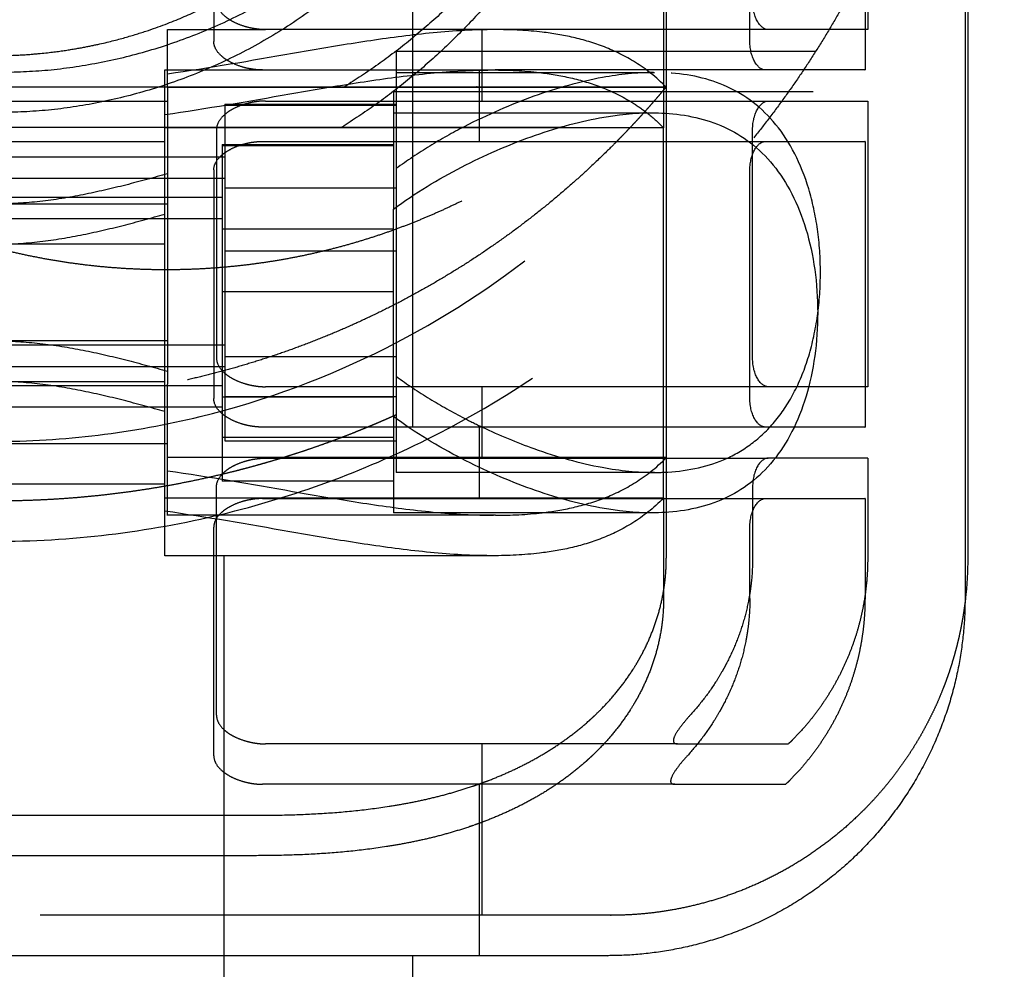
# Model space of a CAD drawing. Units: millimetres. Extents: x -787 to -61, y -671 to 27.
# Drawn here: x -478 to -475, y -364 to -361 of the extents above; entities that cross this region are included whole.
import ezdxf

# ---------------------------------------------------------------- set-up
doc = ezdxf.new("R2010")
doc.units = ezdxf.units.MM
doc.linetypes.add('Ukryte', pattern=[4, 2, -2])
doc.layers.add('Make2D$Ukryte$Krzywe', color=7, linetype='Ukryte', true_color=0x8c8c8c)
doc.layers.add('Make2D$Widoczne$Krzywe', color=7, linetype='Continuous', true_color=0x000000)

msp = doc.modelspace()

# ---------------------------------------------------------------- linework, layer by layer
at = {"layer": 'Make2D$Ukryte$Krzywe', "color": 1, "lineweight": -3, "true_color": 0xff0000}
msp.add_open_spline([(-477.3304, -194.863), (-477.3304, -289.263), (-477.3304, -383.663)], degree=2, dxfattribs=at)
at = {"layer": 'Make2D$Ukryte$Krzywe', "color": 18, "lineweight": -3, "true_color": 0x000000}
msp.add_open_spline([(-476.6694, -356.4106), (-476.6694, -360.3355), (-476.6694, -364.2604)], degree=2, dxfattribs=at)
at = {"layer": 'Make2D$Ukryte$Krzywe', "color": 40, "lineweight": -3, "true_color": 0xffda00}
for points, weights, knots in [([(-476.9071, -357.3193), (-475.8268, -357.995), (-475.8268, -359.2693), (-475.8268, -360.5435), (-476.9071, -361.2193)], [1, 0.874721209222, 1, 0.874721209222, 1], [0, 0, 0, 23.27306, 23.27306, 46.546119, 46.546119, 46.546119]), ([(-478.1268, -361.1693), (-476.2268, -361.1693), (-476.2268, -359.2693), (-476.2268, -357.3693), (-478.1268, -357.3693)], [1, 0.707106781187, 1, 0.707106781187, 1], [0, 0, 0, 29.84513, 29.84513, 59.69026, 59.69026, 59.69026]), ([(-476.9167, -357.4606), (-475.8363, -358.1364), (-475.8363, -359.4106), (-475.8363, -360.6849), (-476.9167, -361.3606)], [1, 0.874721209222, 1, 0.874721209222, 1], [-46.546119, -46.546119, -46.546119, -23.27306, -23.27306, 0, 0, 0]), ([(-478.1363, -357.5106), (-476.2363, -357.5106), (-476.2363, -359.4106), (-476.2363, -361.3106), (-478.1363, -361.3106)], [1, 0.707106781187, 1, 0.707106781187, 1], [0, 0, 0, 29.84513, 29.84513, 59.69026, 59.69026, 59.69026]), ([(-474.74, -359.5685), (-474.7835, -360.061), (-474.9655, -360.5208), (-475.2247, -361.1755), (-475.7226, -361.6734), (-476.1612, -362.112), (-476.7264, -362.3675)], [0.966327349343, 0.917809448456, 0.890165042945, 0.853553390593, 0.853553390593, 0.853553390593, 0.881959165893], [11.139216, 11.139216, 11.139216, 12.118586, 12.118586, 13.526912, 13.526912, 14.767412, 14.767412, 14.767412]), ([(-476.7268, -361.0943), (-476.7268, -361.0943), (-476.7268, -361.5837), (-476.7268, -362.0732), (-476.7268, -362.3676)], [1, 0.806451877083, 1, 0.806451877083, 1], [17.714748, 17.714748, 17.714748, 26.572121, 26.572121, 35.429495, 35.429495, 35.429495]), ([(-475.7816, -361.2193), (-475.8711, -361.3269), (-475.9701, -361.4259), (-476.4168, -361.8726), (-477.0041, -362.1051), (-477.545, -362.3193), (-478.1268, -362.3193)], [0.855352348233, 0.853553390593, 0.853553390593, 0.853553390593, 0.890165042945, 0.926776695297, 1], [2.146844, 2.146844, 2.146844, 2.426887, 2.426887, 3.690239, 3.690239, 4.853774, 4.853774, 4.853774]), ([(-476.7361, -362.3719), (-476.8051, -362.4027), (-476.8753, -362.4305), (-477.1004, -362.5197), (-477.336, -362.576)], [0.882467546717, 0.886089448007, 0.890165042945, 0.90349385162, 0.921675135649], [14.7784637, 14.7784637, 14.7784637, 14.935238, 14.935238, 15.4074433, 15.4074433, 15.4074433]), ([(-475.0768, -362.8693), (-475.0768, -363.2421), (-475.3404, -363.5057), (-475.3473, -363.5125), (-475.3543, -363.5193)], [1, 0.853553390593, 0.853553390593, 0.853553390593, 0.8536530644], [0, 0, 0, 0.7455844, 0.7455844, 0.7650357, 0.7650357, 0.7650357]), ([(-475.0863, -363.0106), (-475.0863, -363.3834), (-475.3499, -363.647), (-475.3568, -363.6539), (-475.3638, -363.6606)], [1, 0.853553390593, 0.853553390593, 0.853553390593, 0.8536530644], [0, 0, 0, 0.7455844, 0.7455844, 0.7650357, 0.7650357, 0.7650357]), ([(-474.7364, -363.0239), (-474.756, -363.1816), (-474.8145, -363.3294), (-474.9098, -363.5701), (-475.0929, -363.7531), (-475.459, -364.1193), (-475.9768, -364.1193)], [0.954144789811, 0.914239610921, 0.890165042945, 0.853553390593, 0.853553390593, 0.853553390593, 1], [0.163293, 0.163293, 0.163293, 0.476859, 0.476859, 0.994626, 0.994626, 2.03016, 2.03016, 2.03016])]:
    msp.add_rational_spline(points, weights, degree=2, knots=knots, dxfattribs=at)
at = {"layer": 'Make2D$Ukryte$Krzywe', "color": 18, "lineweight": -3, "true_color": 0x000000}
for points, knots in [([(-475.5355, -358.7249), (-475.3379, -359.0885), (-475.2945, -359.4959), (-475.2473, -359.9382), (-475.3882, -360.362), (-475.529, -360.7859), (-475.8347, -361.1215), (-476.1162, -361.4306), (-476.4972, -361.6191)], [0, 0, 0, 0.823456, 0.823456, 1.714936, 1.714936, 2.615507, 2.615507, 3.458667, 3.458667, 3.458667]), ([(-476.4972, -361.6191), (-476.8782, -361.8076), (-477.3052, -361.849), (-477.7688, -361.894), (-478.213, -361.7596), (-478.6572, -361.6252), (-479.0089, -361.3336), (-479.3328, -361.0649), (-479.5304, -360.7014)], [0, 0, 0, 0.854057, 0.854057, 1.783913, 1.783913, 2.704915, 2.704915, 3.539483, 3.539483, 3.539483])]:
    msp.add_rational_spline(points, [1, 0.926776695297, 0.890165042945, 0.853553390593, 0.853553390593, 0.853553390593, 0.890165042945, 0.926776695297, 1], degree=2, knots=knots, dxfattribs=at)
at = {"layer": 'Make2D$Ukryte$Krzywe', "color": 40, "lineweight": -3, "true_color": 0xffda00}
for points, knots in [([(-478.1363, -362.8106), (-478.0002, -362.8106), (-477.8659, -362.8026), (-477.6001, -362.7708), (-477.4677, -362.7469), (-477.2114, -362.6851), (-477.0871, -362.6472), (-476.8467, -362.5592), (-476.7309, -362.509), (-476.399, -362.3437), (-476.1983, -362.2137), (-475.9287, -361.999), (-475.8442, -361.9243), (-475.6857, -361.7701), (-475.6113, -361.6901), (-475.403, -361.444), (-475.2829, -361.2708), (-475.0797, -360.914), (-474.9973, -360.7314), (-474.8661, -360.3618), (-474.8173, -360.1733), (-474.7524, -359.7933), (-474.7363, -359.602), (-474.7363, -359.4106)], [-257.87217, -257.87217, -257.87217, -257.87217, -253.823852, -253.823852, -249.775532, -249.775532, -245.739051, -245.739051, -241.702571, -241.702571, -233.637787, -233.637787, -229.617137, -229.617137, -225.596486, -225.596486, -217.635195, -217.635195, -209.604358, -209.604358, -201.503858, -201.503858, -193.404128, -193.404128, -193.404128, -193.404128]), ([(-478.1363, -361.1106), (-478.0991, -361.1106), (-478.0679, -361.1094), (-478.0176, -361.1067), (-477.9974, -361.1051), (-477.9426, -361.1), (-477.9144, -361.0963), (-477.8634, -361.0888), (-477.8412, -361.0849), (-477.8002, -361.0772), (-477.7816, -361.0733), (-477.7292, -361.0616), (-477.6989, -361.0536), (-477.6432, -361.0378), (-477.6178, -361.0298), (-477.5467, -361.0059), (-477.5057, -360.9899), (-477.4307, -360.9578), (-477.3967, -360.9417), (-477.3651, -360.9256)], [64.468043, 64.468043, 64.468043, 64.468043, 64.776927, 64.776927, 65.085812, 65.085812, 65.703582, 65.703582, 66.325684, 66.325684, 66.947787, 66.947787, 68.192409, 68.192409, 69.436959, 69.436959, 71.925949, 71.925949, 74.414861, 74.414861, 74.414861, 74.414861]), ([(-477.1846, -361.0193), (-477.1927, -361.0193), (-477.1984, -361.0189), (-477.2082, -361.0181), (-477.2122, -361.0176), (-477.2229, -361.0162), (-477.2284, -361.0152), (-477.2433, -361.0122), (-477.2508, -361.0101), (-477.271, -361.0039), (-477.281, -360.9997), (-477.2986, -360.9913), (-477.3059, -360.9871), (-477.3186, -360.9786), (-477.3241, -360.9744), (-477.3382, -360.9617), (-477.3448, -360.9532), (-477.3535, -360.9362), (-477.3556, -360.9278), (-477.3556, -360.9193)], [0, 0, 0, 0, 0.015673, 0.015673, 0.031346, 0.031346, 0.062693, 0.062693, 0.125385, 0.125385, 0.250322, 0.250322, 0.375255, 0.375255, 0.500189, 0.500189, 0.750061, 0.750061, 1, 1, 1, 1]), ([(-475.4249, -361.0193), (-475.4378, -361.0193), (-475.4513, -361.01), (-475.4725, -360.9742), (-475.4797, -360.9482), (-475.4797, -360.9193)], [-1, -1, -1, -1, -0.5005326, -0.5005326, -0.0000018, -0.0000018, -0.0000018, -0.0000018]), ([(-476.3862, -361.0193), (-476.4021, -361.0193), (-476.4179, -361.0196), (-476.5065, -361.0222), (-476.5793, -361.0282), (-476.725, -361.0446), (-476.7978, -361.055), (-476.9435, -361.0779), (-477.0164, -361.0904), (-477.2351, -361.1284), (-477.3809, -361.1543), (-477.5268, -361.175)], [0.3477353, 0.3477353, 0.3477353, 0.3477353, 0.3750019, 0.3750019, 0.5000002, 0.5000002, 0.6250001, 0.6250001, 0.7499999, 0.7499999, 1, 1, 1, 1]), ([(-475.7816, -361.2212), (-475.8175, -361.1846), (-475.8535, -361.1569), (-475.9257, -361.1116), (-475.9618, -361.0942), (-476.0343, -361.066), (-476.0705, -361.0552), (-476.1431, -361.0385), (-476.1794, -361.0325), (-476.2675, -361.0221), (-476.3194, -361.0195), (-476.3713, -361.0193)], [0, 0, 0, 0, 0.0625004, 0.0625004, 0.1250008, 0.1250008, 0.1875004, 0.1875004, 0.2499999, 0.2499999, 0.3391875, 0.3391875, 0.3391875, 0.3391875]), ([(-477.1941, -361.1606), (-477.2022, -361.1606), (-477.2079, -361.1603), (-477.2177, -361.1595), (-477.2217, -361.159), (-477.2324, -361.1576), (-477.2379, -361.1566), (-477.2528, -361.1536), (-477.2603, -361.1515), (-477.2805, -361.1453), (-477.2906, -361.1411), (-477.3081, -361.1327), (-477.3154, -361.1285), (-477.3282, -361.12), (-477.3336, -361.1158), (-477.3477, -361.1031), (-477.3543, -361.0946), (-477.363, -361.0776), (-477.3651, -361.0691), (-477.3651, -361.0606)], [0, 0, 0, 0, 0.0156732, 0.0156732, 0.0313463, 0.0313463, 0.0626927, 0.0626927, 0.1253853, 0.1253853, 0.2503216, 0.2503216, 0.3752549, 0.3752549, 0.5001885, 0.5001885, 0.7500607, 0.7500607, 0.999999, 0.999999, 0.999999, 0.999999]), ([(-475.4344, -361.1606), (-475.4474, -361.1606), (-475.4608, -361.1514), (-475.482, -361.1156), (-475.4892, -361.0896), (-475.4892, -361.0606)], [-1, -1, -1, -1, -0.500533, -0.500533, 0, 0, 0, 0]), ([(-477.5363, -361.3164), (-477.3904, -361.2957), (-477.2446, -361.2698), (-477.0259, -361.2318), (-476.953, -361.2193), (-476.8073, -361.1964), (-476.7345, -361.186), (-476.5889, -361.1696), (-476.5161, -361.1636), (-476.4253, -361.1609), (-476.4072, -361.1606), (-476.3892, -361.1606)], [0, 0, 0, 0, 0.2499988, 0.2499988, 0.3749992, 0.3749992, 0.4999998, 0.4999998, 0.6249993, 0.6249993, 0.6560247, 0.6560247, 0.6560247, 0.6560247]), ([(-475.8267, -361.1693), (-475.8845, -361.1695), (-475.944, -361.1758), (-476.0835, -361.2014), (-476.1637, -361.2238), (-476.3259, -361.2818), (-476.4075, -361.3172), (-476.5292, -361.3801), (-476.5695, -361.4026), (-476.6492, -361.4514), (-476.6884, -361.4775), (-476.7268, -361.506)], [-0.2355711, -0.2355711, -0.2355711, -0.2355711, -0.1872623, -0.1872623, -0.1248359, -0.1248359, -0.062418, -0.062418, -0.031209, -0.031209, 0, 0, 0, 0]), ([(-476.3892, -361.1606), (-476.3345, -361.1606), (-476.2798, -361.1632), (-476.1889, -361.1738), (-476.1526, -361.1798), (-476.0801, -361.1966), (-476.0438, -361.2073), (-475.9714, -361.2356), (-475.9352, -361.253), (-475.8824, -361.2861), (-475.8658, -361.2976), (-475.8491, -361.3106)], [0.6560247, 0.6560247, 0.6560247, 0.6560247, 0.7499979, 0.7499979, 0.8124977, 0.8124977, 0.8749975, 0.8749975, 0.9374988, 0.9374988, 0.9663771, 0.9663771, 0.9663771, 0.9663771]), ([(-475.8224, -362.5693), (-475.807, -362.5693), (-475.7916, -362.5688), (-475.7029, -362.5636), (-475.6334, -362.5486), (-475.5369, -362.5045), (-475.5066, -362.4865), (-475.4491, -362.4422), (-475.4227, -362.4167), (-475.3736, -362.3564), (-475.3519, -362.3232), (-475.3131, -362.2473), (-475.2969, -362.2069), (-475.2699, -362.1175), (-475.2596, -362.07), (-475.2458, -361.9712), (-475.2423, -361.9204), (-475.2423, -361.8183), (-475.2458, -361.7676), (-475.2596, -361.669), (-475.2698, -361.6217), (-475.3101, -361.4878), (-475.3491, -361.4121), (-475.4472, -361.2918), (-475.5048, -361.2486), (-475.6333, -361.19), (-475.7029, -361.1749), (-475.7916, -361.1697), (-475.807, -361.1693), (-475.8224, -361.1692)], [-0.7627189, -0.7627189, -0.7627189, -0.7627189, -0.7497985, -0.7497985, -0.6871919, -0.6871919, -0.6558886, -0.6558886, -0.6245852, -0.6245852, -0.5933236, -0.5933236, -0.5620619, -0.5620619, -0.5308002, -0.5308002, -0.4995385, -0.4995385, -0.4683491, -0.4683491, -0.4371597, -0.4371597, -0.3747809, -0.3747809, -0.3122348, -0.3122348, -0.2496886, -0.2496886, -0.2367505, -0.2367505, -0.2367505, -0.2367505]), ([(-477.2212, -361.2193), (-477.1817, -361.2193), (-477.1323, -361.2193), (-477.0829, -361.2193), (-477.0631, -361.2193), (-477.0532, -361.2193), (-477.0236, -361.2193), (-477.0039, -361.2193), (-476.9449, -361.2193), (-476.9056, -361.2193), (-476.8274, -361.2193), (-476.7885, -361.2193), (-476.711, -361.2193), (-476.6724, -361.2193), (-476.6149, -361.2193), (-476.5766, -361.2193), (-476.5195, -361.2193), (-476.477, -361.2193), (-476.4523, -361.2193), (-476.4464, -361.2193), (-476.4453, -361.2193)], [-1, -1, -1, -1, -0.9375, -0.921875, -0.921875, -0.90625, -0.90625, -0.875, -0.875, -0.8125, -0.8125, -0.75, -0.75, -0.6875, -0.6875, -0.65625, -0.625, -0.59375, -0.5859375, -0.5839844, -0.5839844, -0.5839844, -0.5839844]), ([(-476.4435, -361.2193), (-476.4429, -361.2193), (-476.44, -361.2193), (-476.4278, -361.2193), (-476.4162, -361.2193), (-476.3884, -361.2193), (-476.3518, -361.2193), (-476.3159, -361.2193), (-476.2892, -361.2193), (-476.2803, -361.2193), (-476.2628, -361.2193), (-476.2541, -361.2193), (-476.2283, -361.2193), (-476.1944, -361.2193), (-476.1617, -361.2193), (-476.1296, -361.2193), (-476.1138, -361.2193), (-476.083, -361.2193), (-476.068, -361.2193), (-476.0459, -361.2193), (-476.035, -361.2193), (-476.0243, -361.2193), (-476.0172, -361.2193), (-476.0137, -361.2193), (-475.9962, -361.2193), (-475.9828, -361.2193), (-475.957, -361.2193), (-475.9447, -361.2193), (-475.9211, -361.2193), (-475.9099, -361.2193), (-475.8886, -361.2193), (-475.8785, -361.2193), (-475.8667, -361.2193), (-475.8644, -361.2193), (-475.8599, -361.2193), (-475.8532, -361.2193), (-475.8469, -361.2193), (-475.835, -361.2193), (-475.8278, -361.2193), (-475.8148, -361.2193), (-475.8091, -361.2193), (-475.8016, -361.2193), (-475.7982, -361.2193), (-475.7947, -361.2193), (-475.7934, -361.2193), (-475.7925, -361.2193), (-475.792, -361.2193), (-475.7882, -361.2193), (-475.7832, -361.2193), (-475.7816, -361.2193), (-475.7816, -361.2193)], [-0.5830078, -0.5830078, -0.5830078, -0.5830078, -0.5820313, -0.578125, -0.5625, -0.5625, -0.53125, -0.5, -0.5, -0.484375, -0.484375, -0.46875, -0.46875, -0.4375, -0.40625, -0.40625, -0.375, -0.375, -0.34375, -0.34375, -0.328125, -0.3203125, -0.3203125, -0.3125, -0.3125, -0.28125, -0.28125, -0.25, -0.25, -0.21875, -0.21875, -0.1875, -0.1875, -0.1796875, -0.1796875, -0.171875, -0.15625, -0.15625, -0.125, -0.125, -0.09375, -0.09375, -0.078125, -0.0703125, -0.0664063, -0.0664063, -0.0625, -0.0625, -0.03125, 0, 0, 0, 0]), ([(-477.1846, -361.2693), (-477.1927, -361.2693), (-477.1984, -361.2696), (-477.2082, -361.2704), (-477.2122, -361.2709), (-477.2229, -361.2723), (-477.2284, -361.2733), (-477.2433, -361.2763), (-477.2508, -361.2784), (-477.271, -361.2846), (-477.281, -361.2888), (-477.2986, -361.2972), (-477.3059, -361.3014), (-477.3186, -361.3099), (-477.3241, -361.3141), (-477.3382, -361.3268), (-477.3448, -361.3353), (-477.3535, -361.3523), (-477.3556, -361.3608), (-477.3556, -361.3693)], [-1, -1, -1, -1, -0.984328, -0.984328, -0.968655, -0.968655, -0.93731, -0.93731, -0.874621, -0.874621, -0.749682, -0.749682, -0.624719, -0.624719, -0.499778, -0.499778, -0.249891, -0.249891, 0, 0, 0, 0]), ([(-475.4797, -361.3693), (-475.4797, -361.3403), (-475.4725, -361.3143), (-475.4513, -361.2785), (-475.4378, -361.2693), (-475.4249, -361.2693)], [-0.9999985, -0.9999985, -0.9999985, -0.9999985, -0.49953, -0.49953, 0, 0, 0, 0]), ([(-478.1363, -362.4606), (-478.0129, -362.4606), (-477.8905, -362.4532), (-477.649, -362.4239), (-477.5294, -362.402), (-477.181, -362.317), (-476.9627, -362.2347), (-476.5626, -362.0329), (-476.3817, -361.9141), (-476.0583, -361.6528), (-475.9152, -361.5099), (-475.7911, -361.3606)], [-231.326506, -231.326506, -231.326506, -231.326506, -227.302893, -227.302893, -223.283574, -223.283574, -215.248945, -215.248945, -207.224394, -207.224394, -199.205853, -199.205853, -199.205853, -199.205853]), ([(-477.3651, -361.5106), (-477.3651, -361.5021), (-477.363, -361.4936), (-477.3543, -361.4767), (-477.3477, -361.4682), (-477.3336, -361.4555), (-477.3282, -361.4512), (-477.3154, -361.4428), (-477.3081, -361.4386), (-477.2906, -361.4302), (-477.2805, -361.426), (-477.2603, -361.4197), (-477.2528, -361.4177), (-477.2379, -361.4147), (-477.2324, -361.4136), (-477.2217, -361.4122), (-477.2177, -361.4118), (-477.2079, -361.411), (-477.2022, -361.4106), (-477.1941, -361.4106)], [0.0000011, 0.0000011, 0.0000011, 0.0000011, 0.249892, 0.249892, 0.4997782, 0.4997782, 0.6247197, 0.6247197, 0.749682, 0.749682, 0.8746208, 0.8746208, 0.9373104, 0.9373104, 0.9686552, 0.9686552, 0.9843276, 0.9843276, 1, 1, 1, 1]), ([(-475.4892, -361.5106), (-475.4892, -361.4817), (-475.482, -361.4557), (-475.4608, -361.4199), (-475.4474, -361.4106), (-475.4344, -361.4106)], [-1, -1, -1, -1, -0.499531, -0.499531, 0, 0, 0, 0]), ([(-477.5268, -361.5236), (-477.5752, -361.5373), (-477.6239, -361.5507), (-477.7223, -361.5757), (-477.7718, -361.5872), (-477.872, -361.607), (-477.9224, -361.6152), (-478.0244, -361.6264), (-478.0754, -361.6295), (-478.1268, -361.6295)], [0, 0, 0, 0, 0.249843, 0.249843, 0.499746, 0.499746, 0.749782, 0.749782, 1, 1, 1, 1]), ([(-478.1363, -361.7708), (-478.0849, -361.7708), (-478.0339, -361.7678), (-477.9319, -361.7565), (-477.8816, -361.7484), (-477.7814, -361.7286), (-477.7318, -361.7171), (-477.6335, -361.6921), (-477.5847, -361.6787), (-477.5363, -361.6649)], [0, 0, 0, 0, 0.250212, 0.250212, 0.50025, 0.50025, 0.750155, 0.750155, 1, 1, 1, 1]), ([(-478.1268, -362.109), (-478.0754, -362.109), (-478.0244, -362.1121), (-477.9224, -362.1234), (-477.872, -362.1315), (-477.7718, -362.1513), (-477.7223, -362.1628), (-477.6239, -362.1878), (-477.5752, -362.2012), (-477.5268, -362.215)], [0, 0, 0, 0, 0.250212, 0.250212, 0.50025, 0.50025, 0.750155, 0.750155, 1, 1, 1, 1]), ([(-477.3556, -362.1693), (-477.3556, -362.1778), (-477.3535, -362.1862), (-477.3448, -362.2032), (-477.3382, -362.2117), (-477.3241, -362.2244), (-477.3186, -362.2286), (-477.3059, -362.2371), (-477.2986, -362.2413), (-477.281, -362.2497), (-477.271, -362.2539), (-477.2508, -362.2601), (-477.2433, -362.2622), (-477.2284, -362.2652), (-477.2229, -362.2662), (-477.2122, -362.2676), (-477.2082, -362.2681), (-477.1984, -362.2689), (-477.1927, -362.2693), (-477.1846, -362.2693)], [-1, -1, -1, -1, -0.750061, -0.750061, -0.500189, -0.500189, -0.375255, -0.375255, -0.250322, -0.250322, -0.125385, -0.125385, -0.062693, -0.062693, -0.031346, -0.031346, -0.015673, -0.015673, 0, 0, 0, 0]), ([(-475.4249, -362.2693), (-475.4378, -362.2693), (-475.4513, -362.26), (-475.4725, -362.2242), (-475.4797, -362.1982), (-475.4797, -362.1693)], [-1, -1, -1, -1, -0.500534, -0.500534, -0.0000017, -0.0000017, -0.0000017, -0.0000017]), ([(-477.5363, -362.3563), (-477.5847, -362.3426), (-477.6335, -362.3292), (-477.7318, -362.3042), (-477.7814, -362.2927), (-477.8816, -362.2729), (-477.9319, -362.2647), (-478.0339, -362.2534), (-478.0849, -362.2504), (-478.1363, -362.2504)], [0, 0, 0, 0, 0.249843, 0.249843, 0.499746, 0.499746, 0.749782, 0.749782, 1, 1, 1, 1]), ([(-476.7268, -362.2325), (-476.6884, -362.261), (-476.6493, -362.2871), (-476.5695, -362.3359), (-476.5293, -362.3584), (-476.4681, -362.39), (-476.4474, -362.4002), (-476.4268, -362.41)], [-1, -1, -1, -1, -0.96871691, -0.96871691, -0.93743381, -0.93743381, -0.92152997, -0.92152997, -0.92152997, -0.92152997]), ([(-477.1941, -362.4106), (-477.2022, -362.4106), (-477.2079, -362.4103), (-477.2177, -362.4095), (-477.2217, -362.409), (-477.2324, -362.4076), (-477.2379, -362.4066), (-477.2528, -362.4036), (-477.2603, -362.4015), (-477.2805, -362.3953), (-477.2906, -362.3911), (-477.3081, -362.3827), (-477.3154, -362.3785), (-477.3282, -362.37), (-477.3336, -362.3658), (-477.3477, -362.3531), (-477.3543, -362.3446), (-477.363, -362.3276), (-477.3651, -362.3191), (-477.3651, -362.3106)], [0, 0, 0, 0, 0.0156732, 0.0156732, 0.0313463, 0.0313463, 0.0626927, 0.0626927, 0.1253853, 0.1253853, 0.2503216, 0.2503216, 0.3752549, 0.3752549, 0.5001885, 0.5001885, 0.7500607, 0.7500607, 0.999999, 0.999999, 0.999999, 0.999999]), ([(-475.4344, -362.4106), (-475.4474, -362.4106), (-475.4608, -362.4014), (-475.482, -362.3656), (-475.4892, -362.3396), (-475.4892, -362.3106)], [-1, -1, -1, -1, -0.500533, -0.500533, 0, 0, 0, 0]), ([(-476.4255, -362.4106), (-476.3653, -362.4392), (-476.305, -362.4642), (-476.1639, -362.5147), (-476.0845, -362.5369), (-475.9435, -362.5628), (-475.8819, -362.5693), (-475.8224, -362.5693)], [-0.9212068, -0.9212068, -0.9212068, -0.9212068, -0.8748676, -0.8748676, -0.8123331, -0.8123331, -0.7627189, -0.7627189, -0.7627189, -0.7627189]), ([(-477.3556, -362.6193), (-477.3556, -362.6108), (-477.3535, -362.6023), (-477.3448, -362.5853), (-477.3382, -362.5768), (-477.3241, -362.5641), (-477.3186, -362.5599), (-477.3059, -362.5514), (-477.2986, -362.5472), (-477.281, -362.5388), (-477.271, -362.5346), (-477.2508, -362.5284), (-477.2433, -362.5263), (-477.2284, -362.5233), (-477.2229, -362.5223), (-477.2122, -362.5209), (-477.2082, -362.5204), (-477.1984, -362.5196), (-477.1927, -362.5193), (-477.1846, -362.5193)], [0, 0, 0, 0, 0.249891, 0.249891, 0.499778, 0.499778, 0.624719, 0.624719, 0.749682, 0.749682, 0.874621, 0.874621, 0.93731, 0.93731, 0.968655, 0.968655, 0.984328, 0.984328, 1, 1, 1, 1]), ([(-476.3796, -362.7193), (-476.325, -362.7193), (-476.2703, -362.7167), (-476.1794, -362.706), (-476.1431, -362.7), (-476.0705, -362.6833), (-476.0343, -362.6726), (-475.9618, -362.6443), (-475.9257, -362.6269), (-475.8535, -362.5816), (-475.8175, -362.554), (-475.7816, -362.5173)], [0.6560247, 0.6560247, 0.6560247, 0.6560247, 0.7499978, 0.7499978, 0.8124977, 0.8124977, 0.8749975, 0.8749975, 0.9374988, 0.9374988, 1, 1, 1, 1]), ([(-475.4249, -362.5193), (-475.4378, -362.5193), (-475.4513, -362.5285), (-475.4725, -362.5643), (-475.4797, -362.5903), (-475.4797, -362.6193)], [0, 0, 0, 0, 0.49953, 0.49953, 0.9999985, 0.9999985, 0.9999985, 0.9999985]), ([(-477.5268, -362.5635), (-477.3809, -362.5842), (-477.2351, -362.6101), (-477.0164, -362.6481), (-476.9435, -362.6606), (-476.7978, -362.6835), (-476.725, -362.6939), (-476.5793, -362.7103), (-476.5065, -362.7163), (-476.4179, -362.7189), (-476.4021, -362.7192), (-476.3863, -362.7193)], [0, 0, 0, 0, 0.2499987, 0.2499987, 0.3749992, 0.3749992, 0.4999998, 0.4999998, 0.6249993, 0.6249993, 0.6522315, 0.6522315, 0.6522315, 0.6522315]), ([(-477.1941, -362.6606), (-477.2022, -362.6606), (-477.2079, -362.661), (-477.2177, -362.6618), (-477.2217, -362.6622), (-477.2324, -362.6636), (-477.2379, -362.6647), (-477.2528, -362.6677), (-477.2603, -362.6697), (-477.2805, -362.676), (-477.2906, -362.6802), (-477.3081, -362.6886), (-477.3154, -362.6928), (-477.3282, -362.7012), (-477.3336, -362.7055), (-477.3477, -362.7182), (-477.3543, -362.7267), (-477.363, -362.7436), (-477.3651, -362.7521), (-477.3651, -362.7606)], [-1, -1, -1, -1, -0.9843276, -0.9843276, -0.9686552, -0.9686552, -0.9373104, -0.9373104, -0.8746208, -0.8746208, -0.749682, -0.749682, -0.6247197, -0.6247197, -0.4997782, -0.4997782, -0.249892, -0.249892, -0.0000011, -0.0000011, -0.0000011, -0.0000011]), ([(-475.7911, -362.6587), (-475.827, -362.6953), (-475.863, -362.723), (-475.9352, -362.7682), (-475.9714, -362.7857), (-476.0438, -362.8139), (-476.0801, -362.8247), (-476.1526, -362.8414), (-476.1889, -362.8474), (-476.2798, -362.8581), (-476.3345, -362.8607), (-476.3892, -362.8607)], [0, 0, 0, 0, 0.0625004, 0.0625004, 0.1250008, 0.1250008, 0.1875004, 0.1875004, 0.2499999, 0.2499999, 0.3439711, 0.3439711, 0.3439711, 0.3439711]), ([(-475.4892, -362.7606), (-475.4892, -362.7317), (-475.482, -362.7057), (-475.4608, -362.6699), (-475.4474, -362.6606), (-475.4344, -362.6606)], [-1, -1, -1, -1, -0.499531, -0.499531, 0, 0, 0, 0]), ([(-476.3892, -362.8607), (-476.4072, -362.8606), (-476.4253, -362.8604), (-476.5161, -362.8577), (-476.5889, -362.8517), (-476.7345, -362.8353), (-476.8073, -362.8249), (-476.953, -362.802), (-477.0259, -362.7895), (-477.2446, -362.7514), (-477.3904, -362.7256), (-477.5363, -362.7049)], [0.3439711, 0.3439711, 0.3439711, 0.3439711, 0.3750019, 0.3750019, 0.5000002, 0.5000002, 0.6250001, 0.6250001, 0.7499999, 0.7499999, 1, 1, 1, 1]), ([(-476.4436, -363.6621), (-476.4431, -363.6619), (-476.4413, -363.6613), (-476.4372, -363.6598), (-476.4245, -363.6552), (-476.3945, -363.6441), (-476.3491, -363.6255), (-476.296, -363.601), (-476.2443, -363.574), (-476.2107, -363.5544), (-476.1777, -363.5339), (-476.1614, -363.5232), (-476.1295, -363.5009), (-476.1137, -363.4892), (-476.0829, -363.4649), (-476.0678, -363.4523), (-476.0511, -363.4374), (-476.0492, -363.4358), (-476.0455, -363.4324), (-476.04, -363.4274), (-476.0274, -363.4156), (-476.0168, -363.4052), (-475.996, -363.3841), (-475.9826, -363.3697), (-475.9569, -363.3399), (-475.9446, -363.3247), (-475.921, -363.2932), (-475.9098, -363.277), (-475.8938, -363.2521), (-475.886, -363.2395), (-475.8786, -363.2266), (-475.8749, -363.22), (-475.8737, -363.2179), (-475.8713, -363.2135), (-475.8606, -363.1939), (-475.8422, -363.1562), (-475.8277, -363.1198), (-475.8148, -363.0829), (-475.8091, -363.0641), (-475.7992, -363.0262), (-475.7951, -363.0069), (-475.7909, -362.9825), (-475.7897, -362.9752), (-475.7886, -362.9678), (-475.7879, -362.9629), (-475.7876, -362.9604), (-475.786, -362.9481), (-475.7849, -362.9382), (-475.7824, -362.9086), (-475.7816, -362.8889), (-475.7816, -362.8693)], [0.4150391, 0.4150391, 0.4150391, 0.4150391, 0.4160156, 0.4179688, 0.421875, 0.4375, 0.46875, 0.5, 0.53125, 0.5625, 0.5625, 0.59375, 0.59375, 0.625, 0.625, 0.65625, 0.65625, 0.6601563, 0.6601563, 0.6640625, 0.671875, 0.6875, 0.6875, 0.71875, 0.71875, 0.75, 0.75, 0.78125, 0.78125, 0.796875, 0.8046875, 0.8046875, 0.8085938, 0.8085938, 0.8125, 0.84375, 0.875, 0.875, 0.90625, 0.90625, 0.9375, 0.9375, 0.9453125, 0.9492188, 0.9492188, 0.953125, 0.953125, 0.96875, 0.96875, 1, 1, 1, 1]), ([(-475.4797, -362.8693), (-475.4797, -362.8944), (-475.4809, -362.9194), (-475.4845, -362.957), (-475.486, -362.9696), (-475.4888, -362.9884), (-475.4902, -362.9978), (-475.4919, -363.0072), (-475.4928, -363.0118), (-475.4933, -363.015), (-475.4988, -363.0431), (-475.5052, -363.0692), (-475.5195, -363.1175), (-475.5278, -363.1412), (-475.5466, -363.1879), (-475.5571, -363.2108), (-475.5716, -363.2389), (-475.576, -363.2474), (-475.5806, -363.2557), (-475.5829, -363.2599), (-475.5837, -363.2613), (-475.5853, -363.264), (-475.5924, -363.2765), (-475.5997, -363.2887), (-475.6201, -363.3207), (-475.6345, -363.3414), (-475.6651, -363.3813), (-475.6812, -363.4006), (-475.6982, -363.4193)], [0, 0, 0, 0, 0.125, 0.125, 0.1875, 0.1875, 0.21875, 0.234375, 0.234375, 0.242188, 0.25, 0.375, 0.375, 0.5, 0.5, 0.625, 0.625, 0.65625, 0.671875, 0.671875, 0.679688, 0.679688, 0.6875, 0.75, 0.75, 0.875, 0.875, 1, 1, 1, 1]), ([(-475.7911, -363.0106), (-475.7911, -363.0303), (-475.7919, -363.05), (-475.7945, -363.0796), (-475.7955, -363.0894), (-475.7971, -363.1018), (-475.7975, -363.1043), (-475.7981, -363.1092), (-475.7992, -363.1166), (-475.8004, -363.1239), (-475.8046, -363.1483), (-475.8088, -363.1675), (-475.8187, -363.2055), (-475.8244, -363.2242), (-475.8373, -363.2612), (-475.8517, -363.2976), (-475.8701, -363.3353), (-475.8808, -363.3549), (-475.8832, -363.3593), (-475.8844, -363.3614), (-475.8881, -363.3679), (-475.8956, -363.3808), (-475.9033, -363.3935), (-475.9193, -363.4184), (-475.9306, -363.4346), (-475.9541, -363.466), (-475.9665, -363.4813), (-475.9921, -363.5111), (-476.0055, -363.5255), (-476.0263, -363.5466), (-476.0369, -363.5569), (-476.0496, -363.5688), (-476.0551, -363.5738), (-476.0588, -363.5771), (-476.0606, -363.5788), (-476.0773, -363.5937), (-476.0924, -363.6063), (-476.1233, -363.6306), (-476.139, -363.6422), (-476.171, -363.6646), (-476.1872, -363.6753), (-476.2203, -363.6958), (-476.2538, -363.7154), (-476.3055, -363.7423), (-476.3587, -363.7669), (-476.404, -363.7854), (-476.434, -363.7966), (-476.4468, -363.8012), (-476.4508, -363.8026), (-476.4526, -363.8033), (-476.4532, -363.8035)], [-1, -1, -1, -1, -0.96875, -0.96875, -0.953125, -0.953125, -0.9492188, -0.9492188, -0.9453125, -0.9375, -0.9375, -0.90625, -0.90625, -0.875, -0.875, -0.84375, -0.8125, -0.8085938, -0.8085938, -0.8046875, -0.8046875, -0.796875, -0.78125, -0.78125, -0.75, -0.75, -0.71875, -0.71875, -0.6875, -0.6875, -0.671875, -0.6640625, -0.6601563, -0.6601563, -0.65625, -0.65625, -0.625, -0.625, -0.59375, -0.59375, -0.5625, -0.5625, -0.53125, -0.5, -0.46875, -0.4375, -0.421875, -0.4179688, -0.4160156, -0.4150391, -0.4150391, -0.4150391, -0.4150391]), ([(-475.4892, -363.0106), (-475.4892, -363.0357), (-475.4904, -363.0608), (-475.494, -363.0984), (-475.4955, -363.1109), (-475.4983, -363.1297), (-475.4998, -363.1391), (-475.5014, -363.1485), (-475.5023, -363.1532), (-475.5029, -363.1564), (-475.5083, -363.1845), (-475.5147, -363.2106), (-475.5291, -363.2588), (-475.5374, -363.2826), (-475.5561, -363.3292), (-475.5666, -363.3522), (-475.5811, -363.3803), (-475.5855, -363.3887), (-475.5901, -363.3971), (-475.5925, -363.4013), (-475.5932, -363.4026), (-475.5948, -363.4054), (-475.6019, -363.4179), (-475.6093, -363.4301), (-475.6296, -363.4621), (-475.644, -363.4827), (-475.6746, -363.5227), (-475.6908, -363.542), (-475.7077, -363.5606)], [0, 0, 0, 0, 0.125, 0.125, 0.1875, 0.1875, 0.21875, 0.234375, 0.234375, 0.242187, 0.25, 0.375, 0.375, 0.5, 0.5, 0.625, 0.625, 0.65625, 0.671875, 0.671875, 0.679687, 0.679687, 0.6875, 0.75, 0.75, 0.875, 0.875, 1, 1, 1, 1]), ([(-477.3556, -363.4193), (-477.3556, -363.4278), (-477.3535, -363.4362), (-477.3448, -363.4532), (-477.3382, -363.4617), (-477.3241, -363.4744), (-477.3186, -363.4786), (-477.3059, -363.4871), (-477.2986, -363.4913), (-477.281, -363.4997), (-477.271, -363.5039), (-477.2508, -363.5101), (-477.2433, -363.5122), (-477.2284, -363.5152), (-477.2229, -363.5162), (-477.2122, -363.5176), (-477.2082, -363.5181), (-477.1984, -363.5189), (-477.1927, -363.5193), (-477.1846, -363.5193)], [-1, -1, -1, -1, -0.750061, -0.750061, -0.500189, -0.500189, -0.375255, -0.375255, -0.250322, -0.250322, -0.125385, -0.125385, -0.062693, -0.062693, -0.031346, -0.031346, -0.015673, -0.015673, 0, 0, 0, 0]), ([(-475.6982, -363.4193), (-475.7075, -363.4295), (-475.7175, -363.4411), (-475.7355, -363.4642), (-475.7436, -363.4756), (-475.7553, -363.4966), (-475.7578, -363.5051), (-475.7556, -363.5164), (-475.7508, -363.5193), (-475.7426, -363.5193)], [0, 0, 0, 0, 0.233556, 0.233556, 0.465334, 0.465334, 0.732498, 0.732498, 1, 1, 1, 1]), ([(-477.3651, -363.5606), (-477.3651, -363.5691), (-477.363, -363.5776), (-477.3543, -363.5946), (-477.3477, -363.6031), (-477.3336, -363.6158), (-477.3282, -363.62), (-477.3154, -363.6285), (-477.3081, -363.6327), (-477.2906, -363.6411), (-477.2805, -363.6453), (-477.2603, -363.6515), (-477.2528, -363.6536), (-477.2379, -363.6566), (-477.2324, -363.6576), (-477.2217, -363.659), (-477.2177, -363.6595), (-477.2079, -363.6603), (-477.2022, -363.6606), (-477.1941, -363.6606)], [-0.999999, -0.999999, -0.999999, -0.999999, -0.7500607, -0.7500607, -0.5001885, -0.5001885, -0.3752549, -0.3752549, -0.2503216, -0.2503216, -0.1253853, -0.1253853, -0.0626926, -0.0626926, -0.0313463, -0.0313463, -0.0156732, -0.0156732, 0, 0, 0, 0]), ([(-475.7077, -363.5606), (-475.717, -363.5709), (-475.727, -363.5825), (-475.7451, -363.6055), (-475.7531, -363.6169), (-475.7648, -363.638), (-475.7673, -363.6464), (-475.7651, -363.6577), (-475.7604, -363.6606), (-475.7521, -363.6606)], [0, 0, 0, 0, 0.233556, 0.233556, 0.465334, 0.465334, 0.732498, 0.732498, 1, 1, 1, 1]), ([(-477.2212, -363.7693), (-477.182, -363.7693), (-477.1427, -363.7688), (-477.0643, -363.7667), (-477.0251, -363.765), (-476.9467, -363.7602), (-476.9076, -363.757), (-476.8294, -363.7488), (-476.7904, -363.7438), (-476.7319, -363.7346), (-476.6929, -363.728), (-476.6345, -363.7162), (-476.5762, -363.7024), (-476.5374, -363.6918), (-476.4986, -363.6803), (-476.4793, -363.6742), (-476.4551, -363.6661), (-476.4502, -363.6644), (-476.4454, -363.6627)], [0, 0, 0, 0, 0.0625, 0.0625, 0.125, 0.125, 0.1875, 0.1875, 0.25, 0.25, 0.28125, 0.3125, 0.34375, 0.375, 0.375, 0.40625, 0.40625, 0.4140625, 0.4140625, 0.4140625, 0.4140625]), ([(-476.4549, -363.8041), (-476.4598, -363.8058), (-476.4646, -363.8074), (-476.4888, -363.8156), (-476.5082, -363.8217), (-476.5469, -363.8331), (-476.5857, -363.8438), (-476.644, -363.8575), (-476.7024, -363.8693), (-476.7414, -363.876), (-476.7999, -363.8852), (-476.839, -363.8902), (-476.9171, -363.8984), (-476.9563, -363.9016), (-477.0346, -363.9064), (-477.0738, -363.9081), (-477.1523, -363.9102), (-477.1915, -363.9106), (-477.2308, -363.9106)], [-0.4140625, -0.4140625, -0.4140625, -0.4140625, -0.40625, -0.40625, -0.375, -0.375, -0.34375, -0.3125, -0.28125, -0.25, -0.25, -0.1875, -0.1875, -0.125, -0.125, -0.0625, -0.0625, 0, 0, 0, 0])]:
    msp.add_open_spline(points, degree=3, knots=knots, dxfattribs=at)
for points, degree in [([(-475.7816, -359.4193), (-475.7816, -360.3193), (-475.7816, -361.2193)], 2), ([(-475.7911, -359.5606), (-475.7911, -360.4613), (-475.7911, -361.362)], 2), ([(-475.0768, -360.0193), (-475.0768, -360.5193), (-475.0768, -361.0193)], 2), ([(-475.0863, -360.1606), (-475.0863, -360.6606), (-475.0863, -361.1606)], 2), ([(-477.3651, -360.2606), (-477.3651, -360.6606), (-477.3651, -361.0606)], 2), ([(-475.4892, -361.0606), (-475.4892, -360.6606), (-475.4892, -360.2606)], 2), ([(-477.5268, -361.0193), (-477.3557, -361.0193), (-477.1845, -361.0193)], 2), ([(-475.4249, -361.0193), (-476.3047, -361.0193), (-477.1846, -361.0193)], 2), ([(-476.4268, -361.0199), (-476.4268, -361.1446), (-476.4268, -361.2693)], 2), ([(-476.7268, -361.0943), (-475.9924, -361.0943), (-475.2581, -361.0943)], 2), ([(-477.5363, -361.1606), (-476.966, -361.1606), (-476.3957, -361.1606)], 2), ([(-476.7268, -361.1693), (-476.2746, -361.1693), (-475.8224, -361.1693)], 2), ([(-476.4363, -361.1606), (-476.4363, -361.2856), (-476.4363, -361.4106)], 2), ([(-475.4344, -361.1606), (-475.9077, -361.1606), (-476.381, -361.1606)], 2), ([(-478.1268, -361.2193), (-477.674, -361.2193), (-477.2212, -361.2193)], 2), ([(-476.4439, -361.2193), (-476.4446, -361.2193), (-476.4453, -361.2193)], 2), ([(-475.7816, -361.2193), (-475.7816, -362.0443), (-475.7816, -362.8693)], 2), ([(-477.5268, -361.2212), (-476.6542, -361.2212), (-475.7816, -361.2212)], 2), ([(-476.7363, -361.2356), (-476.002, -361.2356), (-475.2676, -361.2356)], 2), ([(-478.1268, -361.2693), (-477.8268, -361.2693), (-477.5268, -361.2693)], 2), ([(-477.3268, -361.2804), (-477.0268, -361.2804), (-476.7268, -361.2804)], 2), ([(-477.3268, -361.2804), (-477.3268, -361.2823), (-477.3268, -361.2843)], 2), ([(-477.3268, -361.2843), (-477.3268, -361.5393), (-477.3268, -361.7943)], 2), ([(-477.3268, -361.2843), (-477.0268, -361.2843), (-476.7268, -361.2843)], 2), ([(-477.1846, -361.2693), (-476.3047, -361.2693), (-475.4249, -361.2693)], 2), ([(-475.0768, -361.2693), (-475.0768, -361.7693), (-475.0768, -362.2693)], 2), ([(-477.5363, -361.6649), (-477.5363, -361.4907), (-477.5363, -361.3164)], 2), ([(-476.7363, -361.3106), (-476.2926, -361.3106), (-475.8489, -361.3106)], 2), ([(-475.8489, -361.3108), (-475.8299, -361.3257), (-475.8109, -361.3424), (-475.792, -361.3617)], 3), ([(-478.1363, -361.3606), (-476.9637, -361.3606), (-475.7911, -361.3606)], 2), ([(-475.7911, -361.3626), (-476.6637, -361.3626), (-477.5363, -361.3626)], 2), ([(-477.3556, -361.3693), (-477.3556, -361.7693), (-477.3556, -362.1693)], 2), ([(-475.7913, -361.3624), (-475.7912, -361.3624), (-475.7912, -361.3625), (-475.7911, -361.3626)], 3), ([(-475.7911, -362.6587), (-475.7911, -362.0109), (-475.7911, -361.363)], 2), ([(-475.4797, -362.1693), (-475.4797, -361.7693), (-475.4797, -361.3693)], 2), ([(-478.1363, -361.4106), (-477.8363, -361.4106), (-477.5363, -361.4106)], 2), ([(-477.3363, -361.4217), (-477.3363, -361.569), (-477.3363, -361.7162)], 2), ([(-477.3363, -361.4217), (-477.0363, -361.4217), (-476.7363, -361.4217)], 2), ([(-476.7363, -361.4256), (-477.0363, -361.4256), (-477.3363, -361.4256)], 2), ([(-477.1941, -361.4106), (-476.3143, -361.4106), (-475.4344, -361.4106)], 2), ([(-475.0863, -361.4106), (-475.0863, -361.9106), (-475.0863, -362.4106)], 2), ([(-478.1268, -361.4643), (-477.7268, -361.4643), (-477.3268, -361.4643)], 2), ([(-477.3651, -361.5106), (-477.3651, -361.9106), (-477.3651, -362.3106)], 2), ([(-475.4892, -362.3106), (-475.4892, -361.9106), (-475.4892, -361.5106)], 2), ([(-478.1268, -361.5393), (-477.7268, -361.5393), (-477.3268, -361.5393)], 2), ([(-476.7268, -361.5748), (-477.0268, -361.5748), (-477.3268, -361.5748)], 2), ([(-478.1363, -361.6056), (-477.7363, -361.6056), (-477.3363, -361.6056)], 2), ([(-478.1268, -361.6295), (-477.8268, -361.6295), (-477.5268, -361.6295)], 2), ([(-478.1363, -361.6806), (-477.7363, -361.6806), (-477.3363, -361.6806)], 2), ([(-477.3363, -361.7162), (-477.3363, -362.0106), (-477.3363, -362.3051)], 2), ([(-477.3363, -361.7162), (-477.0363, -361.7162), (-476.7363, -361.7162)], 2), ([(-477.5363, -361.7708), (-477.8363, -361.7708), (-478.1363, -361.7708)], 2), ([(-477.3268, -361.7943), (-477.3268, -362.0493), (-477.3268, -362.3043)], 2), ([(-476.7268, -361.7943), (-477.0268, -361.7943), (-477.3268, -361.7943)], 2), ([(-477.3363, -361.9356), (-477.0363, -361.9356), (-476.7363, -361.9356)], 2), ([(-477.5268, -362.109), (-477.8268, -362.109), (-478.1268, -362.109)], 2), ([(-477.3268, -362.1243), (-477.7268, -362.1243), (-478.1268, -362.1243)], 2), ([(-477.3268, -362.1637), (-477.0268, -362.1637), (-476.7268, -362.1637)], 2), ([(-477.3268, -362.1993), (-477.7268, -362.1993), (-478.1268, -362.1993)], 2), ([(-478.1363, -362.2504), (-477.8363, -362.2504), (-477.5363, -362.2504)], 2), ([(-477.3363, -362.2656), (-477.7363, -362.2656), (-478.1363, -362.2656)], 2), ([(-477.5268, -362.5173), (-477.5268, -362.3885), (-477.5268, -362.2597)], 2), ([(-475.4249, -362.2693), (-476.3047, -362.2693), (-477.1846, -362.2693)], 2), ([(-476.4268, -362.2693), (-476.4268, -362.3943), (-476.4268, -362.5193)], 2), ([(-477.3363, -362.3051), (-477.3363, -362.4523), (-477.3363, -362.5995)], 2), ([(-477.3363, -362.3051), (-477.0363, -362.3051), (-476.7363, -362.3051)], 2), ([(-476.7268, -362.3043), (-477.0268, -362.3043), (-477.3268, -362.3043)], 2), ([(-477.3268, -362.3044), (-477.3268, -362.3813), (-477.3268, -362.4582)], 2), ([(-477.3363, -362.3406), (-477.7363, -362.3406), (-478.1363, -362.3406)], 2), ([(-477.5363, -362.7049), (-477.5363, -362.5306), (-477.5363, -362.3563)], 2), ([(-475.4344, -362.4106), (-476.3143, -362.4106), (-477.1941, -362.4106)], 2), ([(-476.4363, -362.4106), (-476.4363, -362.5356), (-476.4363, -362.6606)], 2), ([(-477.3363, -362.4456), (-477.0363, -362.4456), (-476.7363, -362.4456)], 2), ([(-477.3268, -362.4582), (-477.0268, -362.4582), (-476.7268, -362.4582)], 2), ([(-477.5268, -362.4693), (-477.8268, -362.4693), (-478.1268, -362.4693)], 2), ([(-475.7816, -362.5173), (-476.6542, -362.5173), (-477.5268, -362.5173)], 2), ([(-477.1846, -362.5193), (-476.3047, -362.5193), (-475.4249, -362.5193)], 2), ([(-475.0768, -362.5193), (-475.0768, -362.6943), (-475.0768, -362.8693)], 2), ([(-475.8224, -362.5693), (-476.2746, -362.5693), (-476.7268, -362.5693)], 2), ([(-477.5363, -362.6106), (-477.8363, -362.6106), (-478.1363, -362.6106)], 2), ([(-477.3556, -363.4193), (-477.3556, -363.0193), (-477.3556, -362.6193)], 2), ([(-476.7363, -362.5995), (-477.0363, -362.5995), (-477.3363, -362.5995)], 2), ([(-475.4797, -362.6193), (-475.4797, -362.7443), (-475.4797, -362.8693)], 2), ([(-477.5363, -362.6587), (-476.6637, -362.6587), (-475.7911, -362.6587)], 2), ([(-477.1941, -362.6606), (-476.3143, -362.6606), (-475.4344, -362.6606)], 2), ([(-475.7911, -362.6587), (-475.7911, -362.8347), (-475.7911, -363.0106)], 2), ([(-475.0863, -362.6606), (-475.0863, -362.8356), (-475.0863, -363.0106)], 2), ([(-476.3796, -362.7193), (-476.9532, -362.7193), (-477.5268, -362.7193)], 2), ([(-475.8486, -362.7106), (-476.2924, -362.7106), (-476.7363, -362.7106)], 2), ([(-477.3651, -363.5606), (-477.3651, -363.1606), (-477.3651, -362.7606)], 2), ([(-475.4892, -363.0106), (-475.4892, -362.8856), (-475.4892, -362.7606)], 2), ([(-476.3958, -362.8606), (-476.9661, -362.8606), (-477.5363, -362.8606)], 2), ([(-475.7426, -363.5193), (-476.4636, -363.5193), (-477.1846, -363.5193)], 2), ([(-476.4268, -363.5193), (-476.4268, -363.8193), (-476.4268, -364.1193)], 2), ([(-475.7521, -363.6606), (-476.4731, -363.6606), (-477.1941, -363.6606)], 2), ([(-476.4363, -363.6606), (-476.4363, -363.9606), (-476.4363, -364.2606)], 2)]:
    msp.add_open_spline(points, degree=degree, dxfattribs=at)
for points, weights in [([(-477.5268, -361.2193), (-477.5268, -361.0193), (-477.5268, -361.0193)], [0.999379587935, 0.93904500359, 1]), ([(-475.0768, -361.0193), (-475.0768, -361.0193), (-475.4249, -361.0193)], [1, 0.971048284982, 1]), ([(-477.5363, -361.3164), (-477.5363, -361.1606), (-477.5363, -361.1606)], [1, 0.953096167801, 1]), ([(-475.0863, -361.1606), (-475.0863, -361.1606), (-475.4344, -361.1606)], [1, 0.971048284982, 1]), ([(-477.5268, -361.2193), (-477.5268, -361.7063), (-477.5268, -362.2597)], [1, 0.789265001264, 1]), ([(-476.7363, -361.2356), (-476.7363, -361.2356), (-476.7363, -361.3106)], [1, 0.92775044949, 0.909440947276]), ([(-475.4249, -361.2693), (-475.0768, -361.2693), (-475.0768, -361.2693)], [1, 0.971048284982, 1]), ([(-476.7363, -361.3106), (-476.7363, -361.3106), (-476.7363, -361.6474)], [1, 0.871462791113, 1]), ([(-475.4344, -361.4106), (-475.0863, -361.4106), (-475.0863, -361.4106)], [1, 0.971048284982, 1]), ([(-477.5363, -361.7708), (-477.5363, -361.7149), (-477.5363, -361.665)], [1, 0.970553918172, 0.951717866882]), ([(-477.5363, -362.2504), (-477.5363, -362.0174), (-477.5363, -361.7712)], [0.943934112855, 0.88276125764, 0.897490955027]), ([(-477.5363, -362.3563), (-477.5363, -362.3064), (-477.5363, -362.2504)], [0.951684827986, 0.970528087216, 1]), ([(-475.0768, -362.2693), (-475.0768, -362.2693), (-475.4249, -362.2693)], [1, 0.971048284982, 1]), ([(-476.7363, -362.3739), (-476.7363, -362.7106), (-476.7363, -362.7106)], [1, 0.871462791113, 1]), ([(-476.7268, -362.3676), (-476.7268, -362.5693), (-476.7268, -362.5693)], [0.853563600565, 0.85477618073, 1]), ([(-475.0863, -362.4106), (-475.0863, -362.4106), (-475.4344, -362.4106)], [1, 0.971048284982, 1]), ([(-477.5268, -362.7193), (-477.5268, -362.7193), (-477.5268, -362.5173)], [1, 0.938733210813, 1]), ([(-475.0768, -362.5193), (-475.0768, -362.5193), (-475.4249, -362.5193)], [1, 0.971048284982, 1]), ([(-477.3365, -362.5761), (-477.7261, -362.6693), (-478.1268, -362.6693)], [0.92171248074, 0.953461686807, 1]), ([(-475.4344, -362.6606), (-475.0863, -362.6606), (-475.0863, -362.6606)], [1, 0.971048284982, 1]), ([(-477.5363, -362.8606), (-477.5363, -362.8606), (-477.5363, -362.7049)], [1, 0.953096167801, 1]), ([(-475.7426, -363.5193), (-475.3543, -363.5193), (-475.3543, -363.5193)], [1, 0.964353292984, 1]), ([(-475.7521, -363.6606), (-475.3638, -363.6606), (-475.3638, -363.6606)], [1, 0.964353292984, 1]), ([(-478.1268, -363.7693), (-477.6519, -363.7693), (-477.2212, -363.7693)], [1, 0.916183441904, 0.880338055278]), ([(-477.2308, -363.9106), (-477.6615, -363.9106), (-478.1363, -363.9106)], [1, 0.976467291871, 1]), ([(-475.9768, -364.1193), (-475.9768, -364.1193), (-478.1268, -364.1193)], [1, 0.707106781187, 1])]:
    msp.add_rational_spline(points, weights, degree=2, dxfattribs=at)
at = {"layer": 'Make2D$Widoczne$Krzywe', "color": 6, "true_color": 0xff00ff}
msp.add_open_spline([(-687.3049, -599.285), (-377.3049, -599.285), (-67.3049, -599.285), (-67.3049, -289.285), (-67.3049, 20.715), (-377.3049, 20.715), (-687.3049, 20.715), (-687.3049, -289.285), (-687.3049, -599.285)], degree=2, knots=[0, 0, 0, 6853.35643, 6853.35643, 14130.481169, 14130.481169, 20983.837599, 20983.837599, 28260.962337, 28260.962337, 28260.962337], dxfattribs=at)
at = {"layer": 'Make2D$Widoczne$Krzywe', "color": 40, "lineweight": -3, "true_color": 0xffda00}
for points in [[(-474.7268, -359.2693), (-474.7268, -361.0693), (-474.7268, -362.8693)], [(-474.7363, -359.4106), (-474.7363, -361.2106), (-474.7363, -363.0106)], [(-476.7363, -362.3739), (-476.7363, -362.0106), (-476.7363, -361.6474)]]:
    msp.add_open_spline(points, degree=2, dxfattribs=at)
for points, knots in [([(-476.7363, -361.6474), (-476.698, -361.6189), (-476.6588, -361.5928), (-476.579, -361.544), (-476.5388, -361.5215), (-476.4171, -361.4586), (-476.3356, -361.4232), (-476.1734, -361.3652), (-476.094, -361.343), (-475.953, -361.3171), (-475.8915, -361.3106), (-475.832, -361.3106)], [-1, -1, -1, -1, -0.9687169, -0.9687169, -0.9374338, -0.9374338, -0.8748676, -0.8748676, -0.8123331, -0.8123331, -0.762719, -0.762719, -0.762719, -0.762719]), ([(-475.832, -361.3106), (-475.8165, -361.3106), (-475.8011, -361.3111), (-475.7124, -361.3163), (-475.6429, -361.3313), (-475.5464, -361.3754), (-475.5162, -361.3933), (-475.4586, -361.4377), (-475.4322, -361.4632), (-475.3831, -361.5235), (-475.3615, -361.5567), (-475.3226, -361.6326), (-475.3065, -361.673), (-475.2795, -361.7624), (-475.2692, -361.8099), (-475.2553, -361.9087), (-475.2519, -361.9595), (-475.2519, -362.0616), (-475.2553, -362.1123), (-475.2691, -362.2109), (-475.2793, -362.2582), (-475.3196, -362.3921), (-475.3586, -362.4678), (-475.4567, -362.5881), (-475.5143, -362.6312), (-475.6428, -362.6899), (-475.7124, -362.705), (-475.8012, -362.7102), (-475.8165, -362.7106), (-475.832, -362.7106)], [-0.762719, -0.762719, -0.762719, -0.762719, -0.7497985, -0.7497985, -0.6871919, -0.6871919, -0.6558886, -0.6558886, -0.6245852, -0.6245852, -0.5933236, -0.5933236, -0.5620619, -0.5620619, -0.5308003, -0.5308003, -0.4995386, -0.4995386, -0.4683492, -0.4683492, -0.4371598, -0.4371598, -0.3747809, -0.3747809, -0.3122348, -0.3122348, -0.2496886, -0.2496886, -0.2367506, -0.2367506, -0.2367506, -0.2367506]), ([(-475.832, -362.7106), (-475.8911, -362.7107), (-475.9521, -362.7043), (-476.093, -362.6785), (-476.1732, -362.6561), (-476.3355, -362.5981), (-476.4171, -362.5627), (-476.5387, -362.4998), (-476.579, -362.4773), (-476.6588, -362.4285), (-476.698, -362.4024), (-476.7363, -362.3739)], [-0.2367506, -0.2367506, -0.2367506, -0.2367506, -0.1872623, -0.1872623, -0.1248359, -0.1248359, -0.062418, -0.062418, -0.031209, -0.031209, 0, 0, 0, 0])]:
    msp.add_open_spline(points, degree=3, knots=knots, dxfattribs=at)
for points, weights in [([(-476.7264, -362.3675), (-476.7313, -362.3697), (-476.7361, -362.3719)], [0.881959165893, 0.882212229052, 0.882467546717]), ([(-474.7268, -362.8693), (-474.7268, -362.9469), (-474.7364, -363.0239)], [1, 0.97492583125, 0.954144789811]), ([(-475.9863, -364.2606), (-475.9863, -364.2606), (-478.1363, -364.2606)], [1, 0.707106781187, 1])]:
    msp.add_rational_spline(points, weights, degree=2, dxfattribs=at)
msp.add_rational_spline([(-474.7363, -363.0106), (-474.7363, -363.2491), (-474.8241, -363.4708), (-474.9194, -363.7115), (-475.1024, -363.8945), (-475.4685, -364.2606), (-475.9863, -364.2606)], [1, 0.926776695297, 0.890165042945, 0.853553390593, 0.853553390593, 0.853553390593, 1], degree=2, knots=[0, 0, 0, 0.476859, 0.476859, 0.994626, 0.994626, 2.03016, 2.03016, 2.03016], dxfattribs=at)
at = {"layer": 'Make2D$Widoczne$Krzywe', "color": 18, "lineweight": -3, "true_color": 0x000000}
msp.add_open_spline([(-476.6694, -364.2604), (-476.6694, -371.9276), (-476.6694, -379.5948)], degree=2, dxfattribs=at)

doc.saveas('drawing.dxf')
